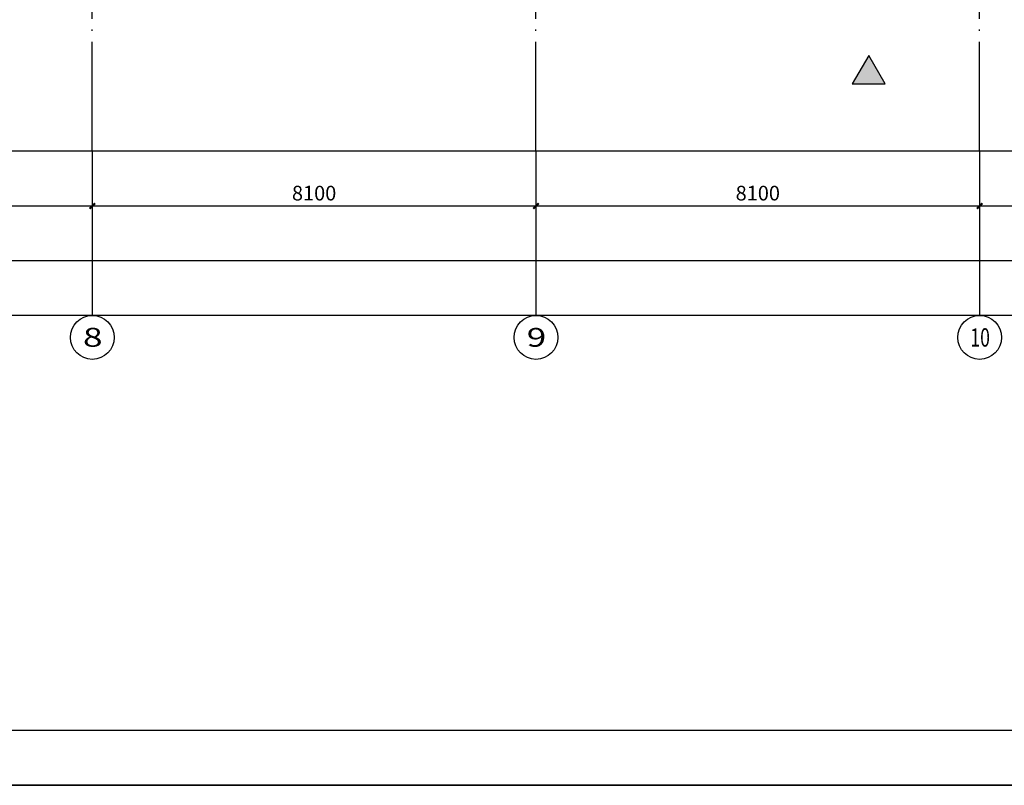
# Model space of a CAD drawing. Units: millimetres. Extents: x -858145 to 264884, y -66875 to 1478885.
# Drawn here: x -60321 to -42346, y 334425 to 348401 of the extents above; entities that cross this region are included whole.
import ezdxf
from ezdxf.enums import TextEntityAlignment as Align

# ---------------------------------------------------------------- set-up
doc = ezdxf.new("R2010")
doc.units = ezdxf.units.MM
doc.header["$LTSCALE"] = 1000
doc.linetypes.add('DOTE', pattern=[2.42, 2, -0.2, 0.02, -0.2])
doc.layers.get('0').update_dxf_attribs({"color": 255})
doc.layers.get('Defpoints').update_dxf_attribs({"color": 250})
for name, color, linetype in [('A-A-AXIS', 3, 'Continuous'), ('A-A-DOTE', 245, 'Continuous'), ('A-A-FIRE_SIGN', 14, 'Continuous'), ('A-P-SOLID_HATCH', 8, 'Continuous'), ('AXIS_TEXT', 7, 'Continuous')]:
    doc.layers.add(name, color=color, linetype=linetype)
doc.styles.add('A-DIM_T3', font='simhei.ttf', dxfattribs={"width": 0.8})
doc.styles.add('COMPLEX', font='COMPLEX')
doc.styles.add('UAD.NO1-HT', font='simhei.ttf', dxfattribs={"width": 0.8})
doc.dimstyles.new('A-DIM-100', dxfattribs={"dimtxt": 267.381974, "dimasz": 100, "dimexe": 250, "dimexo": 300, "dimgap": 100, "dimtad": 1, "dimdec": 0, "dimzin": 0, "dimdsep": 46, "dimtxsty": 'A-DIM_T3', "dimblk": 'ARCHTICK', "dimcen": 0.09, "dimclrt": 7, "dimazin": 2, "dimtfac": 1, "dimtdec": 0, "dimtix": 1, "dimtmove": 2, "dimatfit": 3, "dimfxl": 0, "dimtolj": 1, "dimtzin": 0, "dimarcsym": 0})

# ---------------------------------------------------------------- blocks, each defined once
blk = doc.blocks.new('A$C3B5977C1')
at = {"layer": 'A-P-SOLID_HATCH'}
h = blk.add_hatch(color=256, dxfattribs=at)
h.dxf.hatch_style = 1
h.paths.add_polyline_path([(0, 0), (-346, -200), (-346, 200)])
at = {"layer": 'A-A-FIRE_SIGN'}
blk.add_lwpolyline([(0, 0), (-346, -200), (-346, 200)], close=True, dxfattribs=at)
blk = doc.blocks.new('消防图元-消防救援窗-04F')
at = {"layer": 'A-A-FIRE_SIGN', "xscale": -1.5, "yscale": 1.5, "zscale": 1.5, "rotation": 270}
blk.add_blockref('A$C3B5977C1', (-44821, -54550), dxfattribs=at)
blk = doc.blocks.new('_AXISO')
blk.add_circle((0, 0), 0.5)
at = {"layer": 'AXIS_TEXT', "style": 'COMPLEX', "width": 1.041667}
blk.add_attdef('A', text='', height=0.56, dxfattribs=at).set_placement((-0.25, -0.28), (0.25, -0.28), align=Align.FIT)
blk = doc.blocks.new('_ArchTick')
at = {"color": 73, "linetype": 'ByBlock', "const_width": 0.4}
blk.add_lwpolyline([(-0.5, -0.5), (0.5, 0.5)], dxfattribs=at)
blk = doc.blocks.new('*D571')
at = {"layer": 'A-A-AXIS', "color": 0, "lineweight": -2, "transparency": 16777216}
for p, q in [((-42796, -56600), (-42796, -57550)), ((-34696, -56600), (-34696, -57550)), ((-34696, -57300), (-42796, -57300))]:
    blk.add_line(p, q, dxfattribs=at)
at = {"layer": 'Defpoints', "color": 0, "transparency": 16777216}
for p in [(-42796, -56300), (-34696, -56300), (-42796, -57300)]:
    blk.add_point(p, dxfattribs=at)
at = {"layer": 'A-A-AXIS', "color": 0, "lineweight": -2, "transparency": 16777216, "xscale": 100, "yscale": 100, "zscale": 100, "rotation": 180}
blk.add_blockref('_ArchTick', (-42796, -57300), dxfattribs=at)
at = {"layer": 'A-A-AXIS', "color": 0, "lineweight": -2, "transparency": 16777216, "xscale": 100, "yscale": 100, "zscale": 100}
blk.add_blockref('_ArchTick', (-34696, -57300), dxfattribs=at)
at = {"layer": 'A-A-AXIS', "color": 7, "transparency": 16777216, "insert": (-38746, -57065), "char_height": 267.4, "attachment_point": 5, "style": 'A-DIM_T3'}
blk.add_mtext('\\A1;8100', dxfattribs=at)
blk = doc.blocks.new('*D572')
at = {"layer": 'A-A-AXIS', "color": 0, "lineweight": -2, "transparency": 16777216}
for p, q in [((-50896, -56600), (-50896, -57550)), ((-42796, -56600), (-42796, -57550)), ((-42796, -57300), (-50896, -57300))]:
    blk.add_line(p, q, dxfattribs=at)
at = {"layer": 'Defpoints', "color": 0, "transparency": 16777216}
for p in [(-50896, -56300), (-42796, -56300), (-50896, -57300)]:
    blk.add_point(p, dxfattribs=at)
at = {"layer": 'A-A-AXIS', "color": 0, "lineweight": -2, "transparency": 16777216, "xscale": 100, "yscale": 100, "zscale": 100, "rotation": 180}
blk.add_blockref('_ArchTick', (-50896, -57300), dxfattribs=at)
at = {"layer": 'A-A-AXIS', "color": 0, "lineweight": -2, "transparency": 16777216, "xscale": 100, "yscale": 100, "zscale": 100}
blk.add_blockref('_ArchTick', (-42796, -57300), dxfattribs=at)
at = {"layer": 'A-A-AXIS', "color": 7, "transparency": 16777216, "insert": (-46846, -57065), "char_height": 267.4, "attachment_point": 5, "style": 'A-DIM_T3'}
blk.add_mtext('\\A1;8100', dxfattribs=at)
blk = doc.blocks.new('*D573')
at = {"layer": 'A-A-AXIS', "color": 0, "lineweight": -2, "transparency": 16777216}
for p, q in [((-58996, -56600), (-58996, -57550)), ((-50896, -56600), (-50896, -57550)), ((-50896, -57300), (-58996, -57300))]:
    blk.add_line(p, q, dxfattribs=at)
at = {"layer": 'Defpoints', "color": 0, "transparency": 16777216}
for p in [(-58996, -56300), (-50896, -56300), (-58996, -57300)]:
    blk.add_point(p, dxfattribs=at)
at = {"layer": 'A-A-AXIS', "color": 0, "lineweight": -2, "transparency": 16777216, "xscale": 100, "yscale": 100, "zscale": 100, "rotation": 180}
blk.add_blockref('_ArchTick', (-58996, -57300), dxfattribs=at)
at = {"layer": 'A-A-AXIS', "color": 0, "lineweight": -2, "transparency": 16777216, "xscale": 100, "yscale": 100, "zscale": 100}
blk.add_blockref('_ArchTick', (-50896, -57300), dxfattribs=at)
at = {"layer": 'A-A-AXIS', "color": 7, "transparency": 16777216, "insert": (-54946, -57065), "char_height": 267.4, "attachment_point": 5, "style": 'A-DIM_T3'}
blk.add_mtext('\\A1;8100', dxfattribs=at)
blk = doc.blocks.new('*D574')
at = {"layer": 'A-A-AXIS', "color": 0, "lineweight": -2, "transparency": 16777216}
for p, q in [((-67096, -56600), (-67096, -57550)), ((-58996, -56600), (-58996, -57550)), ((-58996, -57300), (-67096, -57300))]:
    blk.add_line(p, q, dxfattribs=at)
at = {"layer": 'Defpoints', "color": 0, "transparency": 16777216}
for p in [(-67096, -56300), (-58996, -56300), (-67096, -57300)]:
    blk.add_point(p, dxfattribs=at)
at = {"layer": 'A-A-AXIS', "color": 0, "lineweight": -2, "transparency": 16777216, "xscale": 100, "yscale": 100, "zscale": 100, "rotation": 180}
blk.add_blockref('_ArchTick', (-67096, -57300), dxfattribs=at)
at = {"layer": 'A-A-AXIS', "color": 0, "lineweight": -2, "transparency": 16777216, "xscale": 100, "yscale": 100, "zscale": 100}
blk.add_blockref('_ArchTick', (-58996, -57300), dxfattribs=at)
at = {"layer": 'A-A-AXIS', "color": 7, "transparency": 16777216, "insert": (-63046, -57065), "char_height": 267.4, "attachment_point": 5, "style": 'A-DIM_T3'}
blk.add_mtext('\\A1;8100', dxfattribs=at)
blk = doc.blocks.new('*D581')
at = {"layer": 'A-A-AXIS', "color": 0, "lineweight": -2, "transparency": 16777216}
for p, q in [((-115696, -56600), (-115696, -58550)), ((-18496, -56600), (-18496, -58550)), ((-18496, -58300), (-115696, -58300))]:
    blk.add_line(p, q, dxfattribs=at)
at = {"layer": 'Defpoints', "color": 0, "transparency": 16777216}
for p in [(-115696, -56300), (-18496, -56300), (-115696, -58300)]:
    blk.add_point(p, dxfattribs=at)
at = {"layer": 'A-A-AXIS', "color": 0, "lineweight": -2, "transparency": 16777216, "xscale": 100, "yscale": 100, "zscale": 100, "rotation": 180}
blk.add_blockref('_ArchTick', (-115696, -58300), dxfattribs=at)
at = {"layer": 'A-A-AXIS', "color": 0, "lineweight": -2, "transparency": 16777216, "xscale": 100, "yscale": 100, "zscale": 100}
blk.add_blockref('_ArchTick', (-18496, -58300), dxfattribs=at)
at = {"layer": 'A-A-AXIS', "color": 7, "transparency": 16777216, "insert": (-67096, -58065), "char_height": 267.4, "attachment_point": 5, "style": 'A-DIM_T3'}
blk.add_mtext('\\A1;97200', dxfattribs=at)
blk = doc.blocks.new('平面图元-轴网-01F')
at = {"layer": 'A-A-AXIS'}
for p, q in [((-58996, -56300), (-58996, -59299.7)), ((-50896, -56300), (-50896, -59299.7)), ((-42796, -56300), (-42796, -59299.7))]:
    blk.add_line(p, q, dxfattribs=at)
at = {"layer": 'A-A-DOTE', "linetype": 'DOTE'}
for p, q in [((-58996, -56300), (-58996, 9600)), ((-50896, -56300), (-50896, 9600)), ((-42796, -56300), (-42796, 9600))]:
    blk.add_line(p, q, dxfattribs=at)
at = {"layer": 'Defpoints', "linetype": 'ByBlock'}
for points in [[(-122696, 12600), (-11496, 12600), (-11496, -59300), (-122696, -59300)], [(-121696, 11600), (-12496, 11600), (-12496, -58300), (-121696, -58300)], [(-120696, 10600), (-13496, 10600), (-13496, -57300), (-120696, -57300)], [(-119696, 9600), (-14496, 9600), (-14496, -56300), (-119696, -56300)]]:
    blk.add_lwpolyline(points, close=True, dxfattribs=at)
at = {"layer": 'A-A-AXIS'}
ref = blk.add_blockref('_AXISO', (-58996, -59699.7), dxfattribs=dict(at, xscale=800, yscale=800, zscale=800))
ref.add_attrib('A', '8', (-59165.7, -59869.4), dxfattribs={"color": 7, "height": 345.2, "style": 'UAD.NO1-HT', "width": 1.367187})
ref = blk.add_blockref('_AXISO', (-50896, -59699.7), dxfattribs=dict(at, xscale=800, yscale=800, zscale=800))
ref.add_attrib('A', '9', (-51065.7, -59869.4), dxfattribs={"color": 7, "height": 343.3, "style": 'UAD.NO1-HT', "width": 1.375})
ref = blk.add_blockref('_AXISO', (-42796, -59699.7), dxfattribs=dict(at, xscale=800, yscale=800, zscale=800))
ref.add_attrib('A', '10', (-42965.7, -59867.5), dxfattribs={"color": 7, "height": 335.64, "style": 'UAD.NO1-HT', "width": 0.703125})
for p1, p2, distance, picture, middle in [((-18496, -56300), (-115696, -56300), 2000, '*D581', (-67096, -58064.8)), ((-58996, -56300), (-67096, -56300), 1000, '*D574', (-63046, -57064.8)), ((-50896, -56300), (-58996, -56300), 1000, '*D573', (-54946, -57064.8)), ((-42796, -56300), (-50896, -56300), 1000, '*D572', (-46846, -57064.8)), ((-34696, -56300), (-42796, -56300), 1000, '*D571', (-38746, -57064.8))]:
    dim = blk.add_aligned_dim(p1=p1, p2=p2, distance=distance, dimstyle='A-DIM-100', dxfattribs=at)
    dim.commit()
    dim.dimension.update_dxf_attribs({"geometry": picture, "text_midpoint": middle})

msp = doc.modelspace()

# ---------------------------------------------------------------- linework, layer by layer
msp.add_lwpolyline([(-128696, 334424.5), (19929, 334424.5), (19929, 418524.5), (-128696, 418524.5)], close=True)
at = {"layer": 'Defpoints', "linetype": 'ByBlock'}
for points in [[(-128696, 418524.5), (19929, 418524.5), (19929, 334424.5), (-128696, 334424.5)], [(-126196, 335424.5), (-126196, 396824.5), (-119696, 396824.5), (-119696, 417524.5), (10929, 417524.5), (10929, 335424.5)]]:
    msp.add_lwpolyline(points, close=True, dxfattribs=at)
at = {"layer": 'Defpoints'}
msp.add_lwpolyline([(10929, 417524.5), (10929, 335424.5), (-126196, 335424.5), (-126196, 396824.5), (-119696, 396824.5), (-119696, 417524.5)], close=True, dxfattribs=at)

# ---------------------------------------------------------------- block references
msp.add_blockref('消防图元-消防救援窗-04F', (0, 402300))
at = {"layer": 'A-A-AXIS'}
msp.add_blockref('平面图元-轴网-01F', (0, 402300), dxfattribs=at)

doc.saveas('drawing.dxf')
